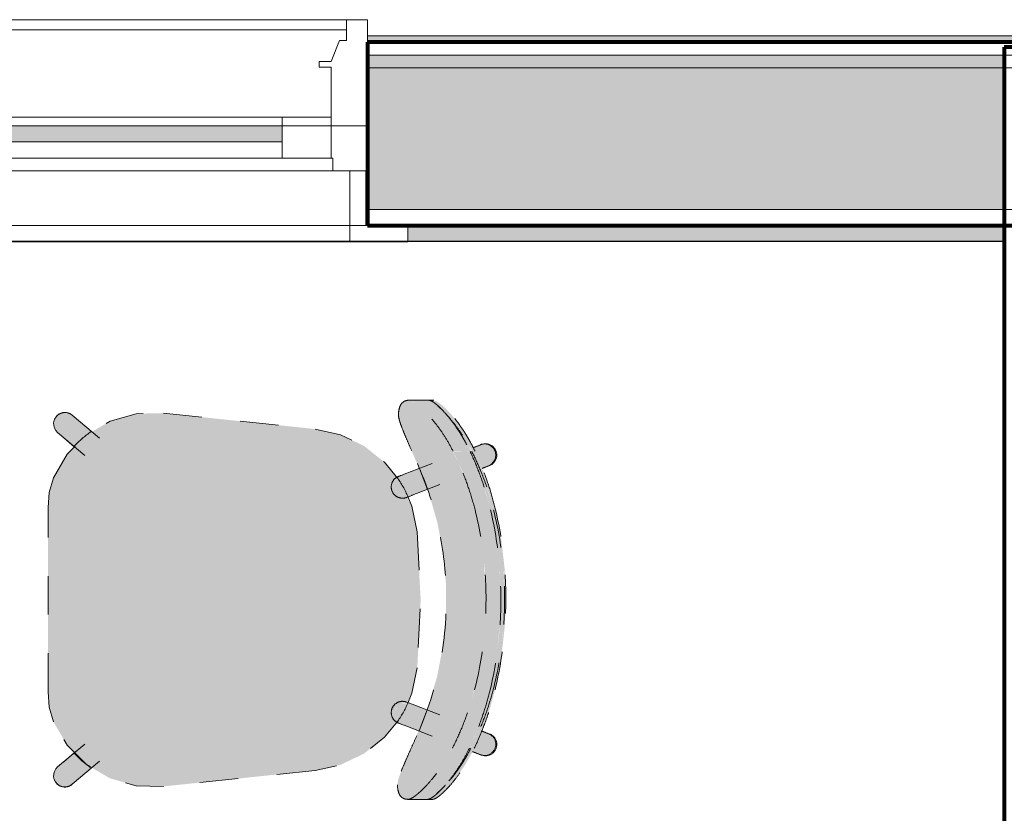
# Model space of a CAD drawing. Units: inches. Extents: x -3627 to -1472, y 10182 to 11878.
# Drawn here: x -2705 to -2666, y 11490 to 11520 of the extents above; entities that cross this region are included whole.
import ezdxf

# ---------------------------------------------------------------- set-up
doc = ezdxf.new("R2010")
doc.units = ezdxf.units.IN
doc.header["$LTSCALE"] = 24
doc.header["$MEASUREMENT"] = 0
doc.linetypes.add('Dash 1_16_', pattern=[0.125, 0.0625, -0.0625])
doc.layers.add('4', color=4, linetype='Continuous')
for name, color, linetype, lineweight in [('A-GENM', 5, 'Continuous', 9), ('A-WALL', 113, 'Continuous', 9), ('A-WALL-1', 113, 'Continuous', 80), ('A-WALL-PATT', 111, 'Continuous', 9), ('I-FURN', 30, 'Continuous', 9), ('I-FURN-1', 253, 'Continuous', 9), ('I-FURN-2', 253, 'Dash 1_16_', 9), ('I-WALL-1', 2, 'Continuous', 80), ('S-FNDN', 32, 'Continuous', 9)]:
    doc.layers.add(name, color=color, linetype=linetype, lineweight=lineweight)

# ---------------------------------------------------------------- blocks, each defined once
blk = doc.blocks.new('125819 - Dining Tables and Chairs - Chair - Deja - Type 1-V30-OPTION 1 - FLOOR PLAN - 1ST')
at = {"layer": 'I-FURN-1'}
for points in [[(-5.228, 7.756), (-5.412, 7.675), (-5.708, 7.435), (-5.945, 7.198), (-6.143, 6.977), (-6.537, 6.443), (-6.822, 5.978), (-7.058, 5.513), (-7.282, 5.032), (-7.603, 4.166), (-7.851, 3.27), (-8.079, 2.099), (-8.196, 1.181), (-8.248, 0.001), (-8.17, -1.436), (-8.059, -2.348), (-7.82, -3.497), (-7.504, -4.511), (-7.189, -5.291), (-6.854, -5.978), (-6.567, -6.45), (-6.436, -6.645), (-5.986, -7.198), (-5.743, -7.443), (-5.535, -7.617), (-5.363, -7.721), (-5.273, -7.756), (-5.06, -7.697), (-4.96, -7.617), (-4.879, -7.443), (-4.844, -7.198), (-4.881, -6.983), (-5.002, -6.634), (-5.23, -6.084), (-5.683, -5.032), (-6.023, -4.164), (-6.357, -3), (-6.581, -1.809), (-6.691, -0.603), (-6.688, 0.608), (-6.571, 1.814), (-6.342, 3.004), (-5.959, 4.273), (-5.372, 5.694), (-4.915, 6.761), (-4.83, 7.019), (-4.803, 7.198), (-4.836, 7.443), (-4.916, 7.617), (-5.046, 7.721)], [(-6.139, 7.756), (-6.174, 7.756), (-6.34, 7.685), (-6.644, 7.428), (-6.862, 7.195), (-7.203, 6.761), (-7.432, 6.418), (-7.683, 5.978), (-7.793, 5.77), (-7.659, 5.773), (-7.258, 6.443), (-7.001, 6.801), (-6.667, 7.198), (-6.419, 7.459), (-6.236, 7.617), (-6.07, 7.721), (-5.981, 7.756), (-6.131, 7.756)], [(-5.981, 7.756), (-6.139, 7.692), (-6.436, 7.443), (-6.672, 7.192), (-6.86, 6.968), (-7.224, 6.443), (-7.491, 5.978), (-7.6, 5.77), (-6.939, 5.77), (-6.537, 6.443), (-6.245, 6.845), (-5.945, 7.198), (-5.701, 7.443), (-5.491, 7.617), (-5.318, 7.721), (-5.228, 7.756), (-5.949, 7.756)], [(8.137, 7.272), (8.005, 7.253), (7.931, 7.227), (7.843, 7.169), (7.094, 6.513), (7.312, 6.372), (7.743, 5.942), (8.478, 6.576), (8.53, 6.668), (8.558, 6.77), (8.547, 6.94), (8.539, 6.979), (8.492, 7.074), (8.416, 7.161), (8.309, 7.229), (8.205, 7.262)], [(8.153, 7.277), (7.989, 7.253), (7.906, 7.217), (7.724, 7.074), (7.931, 7.227), (8.112, 7.27), (8.205, 7.262), (8.314, 7.227), (8.176, 7.272)], [(-6.672, 7.192), (-6.86, 6.983), (-7.282, 6.407), (-7.544, 5.978), (-7.78, 5.513), (-8.081, 4.831), (-8.325, 4.166), (-8.524, 3.497), (-8.785, 2.224), (-8.924, 1.049), (-8.97, 0.001), (-8.918, -1.226), (-8.78, -2.348), (-8.485, -3.689), (-8.213, -4.544), (-7.911, -5.291), (-7.575, -5.978), (-7.293, -6.444), (-7.146, -6.661), (-6.707, -7.198), (-6.945, -6.9), (-7.256, -6.444), (-7.521, -5.978), (-7.739, -5.513), (-8.03, -4.791), (-8.242, -4.164), (-8.431, -3.46), (-8.653, -2.302), (-8.785, -1.103), (-8.823, 0.058), (-8.769, 1.245), (-8.626, 2.404), (-8.395, 3.545), (-8.107, 4.511), (-7.8, 5.31), (-7.465, 6.026), (-7.224, 6.443), (-7.096, 6.644), (-6.761, 7.088)], [(4.288, 7.253), (-1.603, 6.634), (-2.593, 6.414), (-3.507, 5.977), (-4.299, 5.344), (-4.793, 4.701), (-4.733, 4.622), (-4.708, 4.479), (-4.714, 4.314), (-4.749, 4.243), (-4.903, 4.067), (-5.018, 4.016), (-5.187, 4.001), (-5.361, 3.633), (-5.576, 2.642), (-5.708, 0), (-5.56, -2.717), (-5.361, -3.633), (-5.163, -4.009), (-4.961, -4.027), (-4.833, -4.131), (-4.758, -4.214), (-4.719, -4.32), (-4.718, -4.562), (-4.768, -4.669), (-4.793, -4.72), (-4.299, -5.344), (-3.507, -5.977), (-2.593, -6.414), (-1.496, -6.645), (4.288, -7.253), (5.347, -7.229), (6.366, -6.94), (7.279, -6.404), (8.029, -5.656), (8.566, -4.743), (8.738, -4.173), (8.776, -3.579), (8.776, 3.579), (8.738, 4.173), (8.566, 4.743), (8.029, 5.656), (7.279, 6.404), (6.366, 6.94), (5.347, 7.229)], [(-8.189, 6.061), (-8.382, 6.033), (-8.474, 5.983), (-8.558, 5.908), (-8.62, 5.813), (-8.651, 5.723), (-8.664, 5.618), (-8.649, 5.508), (-8.598, 5.391), (-8.513, 5.291), (-8.442, 5.244), (-8.363, 5.206), (-8.08, 5.111), (-7.725, 5.899), (-8.173, 6.057)], [(-7.66, 5.77), (-7.793, 5.77), (-8.192, 4.812), (-8.414, 4.166), (-8.598, 3.497), (-8.524, 3.497), (-8.192, 4.537), (-7.88, 5.299), (-7.668, 5.753)], [(-7.6, 5.77), (-8.004, 4.8), (-8.222, 4.166), (-8.408, 3.497), (-7.802, 3.497), (-7.481, 4.511), (-7.162, 5.291), (-6.939, 5.77), (-7.537, 5.77)], [(-8.146, 6.052), (-8.08, 6.035), (-8.138, 6.05)], [(-5.632, 5.095), (-5.955, 4.281), (-5.268, 4.033), (-5.096, 4.056), (-5.048, 4.07), (-4.952, 4.131), (-4.874, 4.214), (-4.82, 4.314), (-4.793, 4.425), (-4.795, 4.539), (-4.846, 4.682), (-4.928, 4.788), (-4.965, 4.823), (-5.088, 4.887), (-5.619, 5.091)], [(-5.063, 4.877), (-4.921, 4.782), (-4.846, 4.682), (-4.81, 4.591), (-4.795, 4.539), (-4.795, 4.417), (-4.837, 4.283), (-4.874, 4.214), (-4.952, 4.131), (-5.096, 4.056), (-5.17, 4.037), (-5.325, 4.047), (-5.268, 4.017), (-5.191, 3.992), (-5.176, 4.012), (-4.952, 4.037), (-4.853, 4.117), (-4.714, 4.314), (-4.704, 4.431), (-4.733, 4.622), (-4.849, 4.795), (-4.992, 4.85)], [(-8.553, 3.497), (-8.6, 3.497), (-8.83, 2.348), (-8.975, 1.047), (-9.018, 0.001), (-8.97, -1.222), (-8.84, -2.348), (-8.599, -3.497), (-8.541, -3.497), (-8.785, -2.311), (-8.924, -1.177), (-8.969, 0.009), (-8.9, 1.325), (-8.715, 2.602), (-8.524, 3.497)], [(-8.078, 3.497), (-8.408, 3.497), (-8.643, 2.304), (-8.785, 0.981), (-8.823, -0.056), (-8.776, -1.236), (-8.637, -2.403), (-8.424, -3.497), (-7.82, -3.497), (-8.09, -2.096), (-8.202, -1.177), (-8.248, 0.001), (-8.192, 1.211), (-8.047, 2.349), (-7.802, 3.497), (-8.047, 3.497)], [(-8.598, -3.497), (-8.616, -3.497), (-8.314, -4.529), (-8.026, -5.291), (-7.821, -5.77), (-7.694, -5.763), (-8.105, -4.831), (-8.346, -4.164), (-8.541, -3.497)], [(-8.424, -3.497), (-8.128, -4.511), (-7.823, -5.318), (-7.628, -5.77), (-6.977, -5.753), (-7.308, -5.032), (-7.624, -4.164), (-7.82, -3.497), (-8.213, -3.497)], [(-5.268, -4.033), (-5.503, -4.108), (-5.969, -4.301), (-5.654, -5.104), (-4.965, -4.823), (-4.846, -4.682), (-4.82, -4.627), (-4.795, -4.539), (-4.793, -4.425), (-4.82, -4.314), (-4.874, -4.214), (-4.952, -4.131), (-5.096, -4.055), (-5.17, -4.037)], [(-5.193, -3.989), (-5.268, -4.033), (-5.096, -4.056), (-5.048, -4.07), (-4.907, -4.178), (-4.874, -4.214), (-4.82, -4.314), (-4.793, -4.425), (-4.801, -4.562), (-4.869, -4.721), (-4.935, -4.795), (-4.965, -4.823), (-4.923, -4.823), (-4.82, -4.767), (-4.795, -4.718), (-4.793, -4.693), (-4.733, -4.612), (-4.713, -4.483), (-4.735, -4.256), (-4.82, -4.143), (-4.977, -4.023), (-5.096, -4.008), (-5.191, -3.992)], [(-8.106, -5.107), (-8.492, -5.271), (-8.616, -5.42), (-8.652, -5.519), (-8.664, -5.623), (-8.649, -5.733), (-8.598, -5.853), (-8.538, -5.929), (-8.439, -6.005), (-8.341, -6.045), (-8.218, -6.06), (-8.135, -6.048), (-7.965, -5.991), (-7.755, -5.896), (-7.931, -5.513), (-8.102, -5.117)], [(-7.821, -5.77), (-7.446, -6.448), (-7.177, -6.845), (-6.897, -7.198), (-6.668, -7.443), (-6.456, -7.628), (-6.304, -7.721), (-6.173, -7.756), (-6.023, -7.756), (-6.198, -7.678), (-6.475, -7.443), (-6.815, -7.078), (-7.068, -6.762), (-7.338, -6.375), (-7.575, -5.978), (-7.711, -5.77)], [(-7.495, -5.77), (-7.622, -5.782), (-7.256, -6.444), (-7.128, -6.647), (-6.704, -7.198), (-6.456, -7.462), (-6.277, -7.617), (-6.112, -7.721), (-5.995, -7.756), (-5.273, -7.756), (-5.428, -7.697), (-5.743, -7.443), (-5.986, -7.198), (-6.347, -6.762), (-6.571, -6.444), (-6.854, -5.978), (-6.969, -5.77), (-7.426, -5.77)], [(7.743, -5.942), (7.21, -6.445), (7.074, -6.525), (7.938, -7.229), (8.031, -7.262), (8.205, -7.262), (8.314, -7.227), (8.339, -7.217), (8.424, -7.155), (8.492, -7.074), (8.558, -6.89), (8.561, -6.876), (8.558, -6.77), (8.517, -6.645), (8.478, -6.576), (8.294, -6.404), (7.822, -6.008)]]:
    blk.add_hatch(color=256, dxfattribs=at).paths.add_polyline_path(points)
h = blk.add_hatch(color=256, dxfattribs=at)
h.paths.add_polyline_path([(7.749, -5.935), (7.743, -5.942), (7.826, -6.001)])
h.paths.add_polyline_path([(7.597, -6.964), (7.931, -7.234), (8.078, -7.272), (8.226, -7.262), (8.34, -7.217), (8.205, -7.262), (8.063, -7.265), (7.95, -7.234), (7.916, -7.217), (7.729, -7.074), (7.616, -6.979)])
at = {"layer": 'I-FURN-2'}
for p, q in [((-5.949, 7.756), (-6.174, 7.756)), ((-5.228, 7.756), (-5.981, 7.756)), ((-1.603, 6.634), (4.288, 7.253)), ((7.843, 7.169), (6.78, 6.278)), ((7.835, 7.171), (7.597, 6.964)), ((7.343, 5.607), (8.406, 6.498)), ((7.749, 5.935), (8.166, 6.298)), ((-8.08, 6.035), (-7.725, 5.899)), ((-8.034, 6.026), (-7.748, 5.915)), ((-7.72, 5.909), (-8.034, 6.026)), ((-8.085, 5.099), (-8.394, 5.217)), ((-8.341, 5.206), (-8.077, 5.101)), ((-5.063, 4.877), (-6.154, 5.296)), ((-5.96, 4.281), (-5.643, 5.096)), ((-6.455, 4.473), (-5.377, 4.059)), ((8.776, 3.579), (8.776, -3.579)), ((-5.377, -4.059), (-6.455, -4.473)), ((-5.664, -5.1), (-5.979, -4.289)), ((-6.154, -5.296), (-5.063, -4.877)), ((-8.394, -5.217), (-8.106, -5.107)), ((-8.341, -5.206), (-8.093, -5.11)), ((8.406, -6.498), (7.343, -5.607)), ((-7.749, -5.908), (-8.08, -6.035)), ((-8.034, -6.026), (-7.751, -5.909)), ((-8.034, -6.026), (-7.744, -5.918)), ((8.166, -6.298), (7.749, -5.935)), ((6.78, -6.278), (7.843, -7.169)), ((4.288, -7.253), (-1.603, -6.634)), ((7.597, -6.964), (7.835, -7.171)), ((-6.215, -7.756), (-5.995, -7.756)), ((-6.023, -7.756), (-5.273, -7.756))]:
    blk.add_line(p, q, dxfattribs=at)
at = {"layer": 'I-FURN-2', "flags": 128}
for points in [[(8.406, 6.498), (8.478, 6.576), (8.53, 6.668), (8.558, 6.77), (8.561, 6.876), (8.539, 6.979), (8.492, 7.074), (8.424, 7.155), (8.339, 7.217), (8.241, 7.257), (8.137, 7.272), (8.031, 7.262), (7.931, 7.227), (7.843, 7.169)], [(4.288, 7.253), (5.347, 7.229), (6.366, 6.94), (7.279, 6.404), (8.029, 5.656), (8.566, 4.743)], [(-4.816, 4.721), (-4.299, 5.344), (-3.507, 5.977), (-2.593, 6.414), (-1.603, 6.634)], [(-4.846, 4.794), (-4.829, 4.787), (-4.813, 4.78), (-4.798, 4.772), (-4.783, 4.763), (-4.768, 4.754), (-4.753, 4.745), (-4.739, 4.734), (-4.725, 4.723), (-4.712, 4.712), (-4.699, 4.7), (-4.686, 4.688), (-4.675, 4.675), (-4.663, 4.662), (-4.652, 4.648), (-4.642, 4.634), (-4.633, 4.619), (-4.623, 4.604), (-4.615, 4.589), (-4.607, 4.573), (-4.6, 4.557), (-4.593, 4.541), (-4.587, 4.524), (-4.582, 4.508), (-4.578, 4.491), (-4.574, 4.474), (-4.571, 4.456), (-4.568, 4.439), (-4.566, 4.422), (-4.565, 4.404), (-4.565, 4.387), (-4.565, 4.369), (-4.566, 4.352), (-4.568, 4.334), (-4.57, 4.317), (-4.573, 4.3), (-4.577, 4.282), (-4.581, 4.265), (-4.586, 4.249), (-4.592, 4.232), (-4.598, 4.216), (-4.606, 4.2), (-4.613, 4.184), (-4.622, 4.169), (-4.631, 4.154), (-4.64, 4.139), (-4.65, 4.125), (-4.661, 4.111), (-4.672, 4.097), (-4.684, 4.084), (-4.696, 4.072), (-4.709, 4.06), (-4.722, 4.048), (-4.736, 4.037), (-4.75, 4.027), (-4.764, 4.017), (-4.779, 4.008), (-4.795, 3.999), (-4.81, 3.991), (-4.826, 3.984), (-4.842, 3.977), (-4.859, 3.971), (-4.875, 3.966), (-4.892, 3.961), (-4.909, 3.957), (-4.926, 3.953), (-4.944, 3.951), (-4.961, 3.949), (-4.979, 3.947), (-4.996, 3.947), (-5.014, 3.947), (-5.031, 3.948), (-5.049, 3.949), (-5.066, 3.951), (-5.083, 3.954), (-5.1, 3.958), (-5.117, 3.962), (-5.134, 3.967), (-5.151, 3.973), (-5.16, 3.976)], [(-4.846, 4.794), (-4.854, 4.797), (-4.879, 4.806), (-4.921, 4.822), (-4.979, 4.845), (-5.053, 4.873), (-5.063, 4.877)], [(-4.972, 4.842), (-4.915, 4.82), (-4.875, 4.805), (-4.852, 4.796), (-4.846, 4.794)], [(8.566, 4.743), (8.738, 4.173), (8.776, 3.579)], [(-5.576, 2.642), (-5.361, 3.633), (-5.208, 4.023)], [(-5.377, 4.059), (-5.3, 4.03), (-5.24, 4.007), (-5.197, 3.99), (-5.17, 3.98), (-5.16, 3.976), (-5.16, 3.976)], [(-5.16, 3.976), (-5.168, 3.979), (-5.193, 3.989), (-5.235, 4.005), (-5.286, 4.024)], [(-5.576, -2.642), (-5.708, 0), (-5.576, 2.642)], [(-5.21, -4.017), (-5.361, -3.633), (-5.576, -2.642)], [(8.776, -3.579), (8.738, -4.173), (8.566, -4.743)], [(-5.16, -3.976), (-5.168, -3.979), (-5.193, -3.989), (-5.235, -4.005), (-5.293, -4.027), (-5.367, -4.056), (-5.377, -4.059)], [(-5.286, -4.024), (-5.229, -4.003), (-5.189, -3.987), (-5.166, -3.978), (-5.16, -3.976)], [(-5.16, -3.976), (-5.143, -3.97), (-5.126, -3.965), (-5.11, -3.96), (-5.092, -3.956), (-5.075, -3.953), (-5.058, -3.95), (-5.04, -3.948), (-5.023, -3.947), (-5.005, -3.947), (-4.988, -3.947), (-4.97, -3.948), (-4.953, -3.95), (-4.936, -3.952), (-4.918, -3.955), (-4.901, -3.959), (-4.884, -3.963), (-4.868, -3.968), (-4.851, -3.974), (-4.835, -3.98), (-4.819, -3.987), (-4.803, -3.995), (-4.787, -4.003), (-4.772, -4.012), (-4.758, -4.022), (-4.743, -4.032), (-4.729, -4.042), (-4.716, -4.054), (-4.703, -4.065), (-4.69, -4.078), (-4.678, -4.09), (-4.667, -4.103), (-4.656, -4.117), (-4.645, -4.131), (-4.636, -4.146), (-4.626, -4.161), (-4.618, -4.176), (-4.61, -4.191), (-4.602, -4.207), (-4.595, -4.223), (-4.589, -4.24), (-4.584, -4.256), (-4.579, -4.273), (-4.575, -4.29), (-4.571, -4.307), (-4.569, -4.325), (-4.567, -4.342), (-4.565, -4.36), (-4.565, -4.377), (-4.565, -4.395), (-4.565, -4.412), (-4.567, -4.43), (-4.569, -4.447), (-4.572, -4.464), (-4.575, -4.481), (-4.58, -4.498), (-4.585, -4.515), (-4.59, -4.532), (-4.596, -4.548), (-4.603, -4.564), (-4.611, -4.58), (-4.619, -4.596), (-4.628, -4.611), (-4.637, -4.626), (-4.647, -4.64), (-4.657, -4.654), (-4.668, -4.668), (-4.68, -4.681), (-4.692, -4.694), (-4.705, -4.706), (-4.718, -4.717), (-4.731, -4.729), (-4.745, -4.739), (-4.76, -4.749), (-4.774, -4.759), (-4.79, -4.767), (-4.805, -4.776), (-4.821, -4.783), (-4.837, -4.79), (-4.846, -4.794)], [(-5.063, -4.877), (-4.986, -4.848), (-4.926, -4.825), (-4.883, -4.808), (-4.856, -4.798), (-4.846, -4.794), (-4.846, -4.794)], [(-4.846, -4.794), (-4.854, -4.797), (-4.879, -4.806), (-4.921, -4.822), (-4.972, -4.842)], [(-1.603, -6.634), (-2.593, -6.414), (-3.507, -5.977), (-4.299, -5.344), (-4.82, -4.715)], [(8.566, -4.743), (8.029, -5.656), (7.279, -6.404), (6.366, -6.94), (5.347, -7.229), (4.288, -7.253)], [(7.843, -7.169), (7.931, -7.227), (8.031, -7.262), (8.137, -7.272), (8.241, -7.257), (8.339, -7.217), (8.424, -7.155), (8.492, -7.074), (8.539, -6.979), (8.561, -6.876), (8.558, -6.77), (8.53, -6.668), (8.478, -6.576), (8.406, -6.498)]]:
    blk.add_lwpolyline(points, dxfattribs=at)
at = {"layer": 'I-FURN-2'}
for centre, radius, start, end in [((8.123, 6.84), 0.438, 35.7399, 131), ((8.123, 6.84), 0.438, 22.7599, 26), ((4.725, 3.096), 4.18, 43.3704, 55.3111), ((-8.188, 5.616), 0.438, 69.4759, 249.4759), ((-8.188, 5.616), 0.438, 69.4759, 75.654), ((-1.137, 2.197), 4.462, 144.8367, 156.1995), ((-1.137, -2.197), 4.462, 203.8005, 215.1633), ((-8.188, -5.616), 0.438, 110.5241, 290.5241), ((-8.188, -5.616), 0.438, 284.346, 290.5241), ((4.725, -3.096), 4.18, 304.6889, 316.6296), ((8.123, -6.84), 0.438, 229, 324.2601), ((8.123, -6.84), 0.438, 334, 337.2401)]:
    blk.add_arc(centre, radius, start, end, dxfattribs=at)
for centre, major_axis in [((-8.237, 5.626), (0.157, 0.409)), ((-8.237, -5.626), (-0.157, 0.409))]:
    blk.add_ellipse(centre, major_axis=major_axis, ratio=0.979147, start_param=0, end_param=3.141593, dxfattribs=at)
for points, knots in [([(-6.174, 7.756), (-6.204, 7.754), (-6.257, 7.737), (-6.345, 7.686), (-6.421, 7.631), (-6.49, 7.575), (-6.547, 7.525), (-6.605, 7.471), (-6.682, 7.396), (-6.829, 7.242), (-7.039, 6.995), (-7.306, 6.63), (-7.564, 6.218), (-7.719, 5.923), (-7.793, 5.77)], [-1, -1, -1, -1, -0.892857, -0.839286, -0.785714, -0.732143, -0.705357, -0.678571, -0.625, -0.571429, -0.428571, -0.285714, -0.142857, 0, 0, 0, 0]), ([(-5.228, 7.756), (-5.248, 7.754), (-5.295, 7.743), (-5.38, 7.701), (-5.467, 7.643), (-5.544, 7.584), (-5.623, 7.519), (-5.728, 7.425), (-5.905, 7.25), (-6.185, 6.94), (-6.456, 6.578), (-6.658, 6.266), (-6.788, 6.052), (-6.88, 5.885), (-6.939, 5.77)], [0, 0, 0, 0, 0.071429, 0.142857, 0.214286, 0.25, 0.285714, 0.357143, 0.428571, 0.571429, 0.785714, 0.839286, 0.892857, 1, 1, 1, 1]), ([(-6.34, 7.538), (-6.331, 7.546), (-6.293, 7.579), (-6.229, 7.631), (-6.17, 7.673), (-6.14, 7.693), (-6.133, 7.697)], [0.7142857, 0.7142857, 0.7142857, 0.7142857, 0.7321429, 0.7857143, 0.8392857, 0.8562012, 0.8562012, 0.8562012, 0.8562012]), ([(-6.131, 7.698), (-6.116, 7.707), (-6.059, 7.739), (-6.011, 7.754), (-5.981, 7.756)], [0.8571429, 0.8571429, 0.8571429, 0.8571429, 0.8928571, 1, 1, 1, 1]), ([(-7.66, 5.77), (-7.601, 5.885), (-7.509, 6.052), (-7.38, 6.266), (-7.178, 6.578), (-6.906, 6.94), (-6.674, 7.198), (-6.583, 7.291)], [-1, -1, -1, -1, -0.8928571, -0.8392857, -0.7857143, -0.5714286, -0.4285714, -0.4285714, -0.4285714, -0.4285714]), ([(-6.585, 7.295), (-6.553, 7.33), (-6.49, 7.396), (-6.413, 7.471), (-6.365, 7.516), (-6.347, 7.532), (-6.343, 7.535)], [0.5714286, 0.5714286, 0.5714286, 0.5714286, 0.625, 0.6785714, 0.7053571, 0.7125679, 0.7125679, 0.7125679, 0.7125679]), ([(-7.6, 5.77), (-7.527, 5.923), (-7.372, 6.218), (-7.113, 6.63), (-6.877, 6.954), (-6.73, 7.131), (-6.673, 7.197)], [0, 0, 0, 0, 0.1428571, 0.2857143, 0.4285714, 0.5227783, 0.5227783, 0.5227783, 0.5227783]), ([(-5.553, 5.291), (-5.492, 5.428), (-5.371, 5.696), (-5.195, 6.087), (-5.037, 6.45), (-4.929, 6.718), (-4.864, 6.901), (-4.815, 7.063), (-4.802, 7.151), (-4.803, 7.198)], [0, 0, 0, 0, 0.166667, 0.333333, 0.5, 0.666667, 0.75, 0.833333, 1, 1, 1, 1]), ([(-5.581, -5.291), (-5.91, -4.554), (-6.431, -3.018), (-6.796, -0.405), (-6.588, 2.434), (-5.97, 4.372), (-5.553, 5.291)], [0, 0, 0, 0, 0.222222, 0.444444, 0.722222, 1, 1, 1, 1]), ([(-4.844, -7.198), (-4.843, -7.151), (-4.855, -7.063), (-4.902, -6.902), (-4.966, -6.719), (-5.072, -6.451), (-5.227, -6.089), (-5.4, -5.697), (-5.52, -5.428), (-5.581, -5.291)], [0, 0, 0, 0, 0.166667, 0.25, 0.333333, 0.5, 0.666667, 0.833333, 1, 1, 1, 1]), ([(-7.821, -5.77), (-7.767, -5.885), (-7.681, -6.052), (-7.561, -6.266), (-7.436, -6.476), (-7.274, -6.722), (-7.053, -7.022), (-6.856, -7.255), (-6.689, -7.429), (-6.571, -7.541), (-6.461, -7.633), (-6.329, -7.726), (-6.256, -7.753), (-6.215, -7.756)], [-1, -1, -1, -1, -0.892857, -0.839286, -0.785714, -0.678571, -0.571429, -0.428571, -0.357143, -0.285714, -0.214286, -0.142857, 0, 0, 0, 0]), ([(-6.368, -7.535), (-6.373, -7.531), (-6.393, -7.514), (-6.444, -7.468), (-6.525, -7.393), (-6.679, -7.238), (-6.898, -6.992), (-7.179, -6.628), (-7.45, -6.217), (-7.613, -5.923), (-7.691, -5.77)], [-0.7142857, -0.7142857, -0.7142857, -0.7142857, -0.7053571, -0.6785714, -0.625, -0.5714286, -0.4285714, -0.2857143, -0.1428571, 0, 0, 0, 0]), ([(-6.659, -7.256), (-6.732, -7.174), (-6.873, -7.005), (-7.081, -6.722), (-7.243, -6.476), (-7.369, -6.266), (-7.489, -6.052), (-7.574, -5.885), (-7.628, -5.77)], [0.4488322, 0.4488322, 0.4488322, 0.4488322, 0.5714286, 0.6785714, 0.7857143, 0.8392857, 0.8928571, 1, 1, 1, 1]), ([(-6.969, -5.77), (-6.892, -5.923), (-6.728, -6.217), (-6.457, -6.628), (-6.177, -6.992), (-5.957, -7.238), (-5.803, -7.393), (-5.722, -7.468), (-5.661, -7.523), (-5.602, -7.573), (-5.53, -7.63), (-5.45, -7.685), (-5.359, -7.736), (-5.304, -7.754), (-5.273, -7.756)], [0, 0, 0, 0, 0.142857, 0.285714, 0.428571, 0.571429, 0.625, 0.678571, 0.705357, 0.732143, 0.785714, 0.839286, 0.892857, 1, 1, 1, 1])]:
    blk.add_open_spline(points, degree=3, knots=knots, dxfattribs=at)
for points in [[(-4.803, 7.198), (-4.807, 7.292), (-4.828, 7.454), (-4.907, 7.629), (-5.038, 7.733), (-5.158, 7.756), (-5.228, 7.756)], [(-6.671, 7.199), (-6.643, 7.231), (-6.615, 7.262), (-6.588, 7.292)], [(-6.583, 7.291), (-6.538, 7.337), (-6.449, 7.425), (-6.365, 7.5), (-6.325, 7.534)], [(-7.793, 5.77), (-7.909, 5.527), (-8.123, 5.033), (-8.394, 4.273), (-8.538, 3.757), (-8.6, 3.497)], [(-8.524, 3.497), (-8.457, 3.758), (-8.303, 4.276), (-8.013, 5.036), (-7.784, 5.528), (-7.66, 5.77)], [(-8.408, 3.497), (-8.345, 3.757), (-8.202, 4.273), (-7.931, 5.033), (-7.716, 5.527), (-7.6, 5.77)], [(-6.939, 5.77), (-7.062, 5.528), (-7.291, 5.036), (-7.581, 4.276), (-7.735, 3.758), (-7.802, 3.497)], [(-8.6, 3.497), (-8.783, 2.739), (-9.03, 1.186), (-9.036, -1.183), (-8.796, -2.738), (-8.616, -3.497)], [(-8.541, -3.497), (-8.732, -2.74), (-8.989, -1.185), (-8.983, 1.188), (-8.719, 2.741), (-8.524, 3.497)], [(-8.424, -3.497), (-8.603, -2.738), (-8.843, -1.183), (-8.838, 1.186), (-8.59, 2.739), (-8.408, 3.497)], [(-7.802, 3.497), (-7.997, 2.741), (-8.261, 1.188), (-8.267, -1.185), (-8.011, -2.74), (-7.82, -3.497)], [(-8.616, -3.497), (-8.555, -3.757), (-8.414, -4.272), (-8.148, -5.032), (-7.936, -5.526), (-7.821, -5.77)], [(-7.691, -5.77), (-7.813, -5.528), (-8.039, -5.035), (-8.324, -4.275), (-8.475, -3.758), (-8.541, -3.497)], [(-7.628, -5.77), (-7.743, -5.526), (-7.955, -5.032), (-8.222, -4.272), (-8.363, -3.757), (-8.424, -3.497)], [(-7.82, -3.497), (-7.754, -3.758), (-7.602, -4.275), (-7.317, -5.035), (-7.091, -5.528), (-6.969, -5.77)], [(-5.273, -7.756), (-5.204, -7.756), (-5.083, -7.733), (-4.952, -7.629), (-4.871, -7.454), (-4.848, -7.292), (-4.844, -7.198)], [(-6.38, -7.538), (-6.418, -7.504), (-6.497, -7.429), (-6.58, -7.342), (-6.622, -7.296)], [(-6.173, -7.698), (-6.203, -7.679), (-6.268, -7.633), (-6.342, -7.572), (-6.38, -7.538)], [(-6.023, -7.756), (-6.063, -7.753), (-6.112, -7.735), (-6.173, -7.698)]]:
    blk.add_open_spline(points, degree=3, dxfattribs=at)
blk = doc.blocks.new('085000 - Windows - Double Hung - 3-V168-OPTION 1 - FLOOR PLAN - 1ST')
at = {"layer": 'A-GENM'}
blk.add_hatch(color=256, dxfattribs=at).paths.add_polyline_path([(11.5, -0.312), (11.5, 0.312), (-11.5, 0.312), (-11.5, -0.312), (1.829, -0.312)])
for p, q in [((-14.812, 4.437), (-14.812, 0.312)), ((-14, 4.437), (-14.812, 4.437)), ((-14, 3.625), (-14, 4.437)), ((-14, 4.437), (14, 4.437)), ((14.812, 4.437), (14, 4.437)), ((14, 4.437), (14, 3.625)), ((14.812, 0.312), (14.812, 4.437)), ((-14, 4.046), (14, 4.046)), ((-13.725, 3.625), (-14, 3.625)), ((-13.406, 2.812), (-13.725, 3.625)), ((13.725, 3.625), (13.406, 2.812)), ((14, 3.625), (13.725, 3.625)), ((-12.938, 2.812), (-13.406, 2.812)), ((-12.938, 2.594), (-12.938, 2.812)), ((13.406, 2.812), (12.938, 2.812)), ((12.938, 2.812), (12.938, 2.594)), ((-13.406, 0.312), (-13.406, 2.594)), ((-13.406, 2.594), (-12.938, 2.594)), ((12.938, 2.594), (13.406, 2.594)), ((13.406, 2.594), (13.406, 0.312)), ((-11.5, 0.656), (-13.406, 0.656)), ((-13.406, 0.656), (-13.406, 0.312)), ((-11.5, 0.312), (-11.5, 0.656)), ((-11.5, 0.656), (11.5, 0.656)), ((13.406, 0.656), (11.5, 0.656)), ((11.5, 0.656), (11.5, 0.312)), ((13.406, 0.312), (13.406, 0.656)), ((-14.812, 0.312), (-13.406, 0.312)), ((-14.812, 0.312), (-14.812, -1.437)), ((-13.406, 0.312), (-14.812, 0.312)), ((-13.406, -0.938), (-13.406, 0.312)), ((-11.5, 0.312), (-13.406, 0.312)), ((-13.406, 0.312), (-13.406, -0.938)), ((-13.406, 0.312), (-11.5, 0.312)), ((-11.5, -0.938), (-11.5, 0.312)), ((11.5, 0.312), (-11.5, 0.312)), ((-11.5, 0.312), (-11.5, -0.312)), ((13.406, 0.312), (11.5, 0.312)), ((11.5, 0.312), (11.5, -0.938)), ((11.5, -0.312), (11.5, 0.312)), ((11.5, 0.312), (13.406, 0.312)), ((13.406, 0.312), (14.812, 0.312)), ((14.812, 0.312), (13.406, 0.312)), ((13.406, 0.312), (13.406, -0.938)), ((13.406, -0.938), (13.406, 0.312)), ((14.812, -1.437), (14.812, 0.312)), ((-11.5, -0.312), (11.5, -0.312)), ((-13.469, -1.437), (-13.469, -0.938)), ((-13.469, -0.938), (-13.406, -0.938)), ((-13.406, -0.938), (-11.5, -0.938)), ((11.5, -0.938), (-11.5, -0.938)), ((11.5, -0.938), (13.406, -0.938)), ((13.406, -0.938), (13.469, -0.938)), ((13.469, -0.938), (13.469, -1.437)), ((-14.812, -1.437), (-13.469, -1.437)), ((-14.125, -1.437), (-14.75, -1.437)), ((-14.75, -1.437), (-14.75, -3.563)), ((-14.125, -3.563), (-14.125, -1.437)), ((-13.469, -1.437), (13.469, -1.437)), ((13.469, -1.437), (14.812, -1.437)), ((14.75, -1.437), (14.125, -1.437)), ((14.125, -1.437), (14.125, -3.563)), ((14.75, -3.563), (14.75, -1.437)), ((-14.125, -3.563), (-16.375, -3.563)), ((-16.375, -3.563), (-16.375, -4.188)), ((-14.75, -3.563), (-14.125, -3.563)), ((-14.125, -4.188), (-14.125, -3.563)), ((14.125, -3.563), (-14, -3.563)), ((-14, -3.563), (14.125, -3.563)), ((16.375, -3.563), (14.125, -3.563)), ((14.125, -3.563), (14.125, -4.188)), ((14.125, -3.563), (14.75, -3.563)), ((16.375, -4.188), (16.375, -3.563)), ((-16.375, -4.188), (-14.125, -4.188)), ((14.125, -4.188), (-14, -4.188)), ((14.125, -4.188), (16.375, -4.188))]:
    blk.add_line(p, q, dxfattribs=at)

msp = doc.modelspace()

# ---------------------------------------------------------------- hatches: boundary and pattern name
at = {"layer": 'A-WALL'}
h = msp.add_hatch(color=256, dxfattribs=at)
h.paths.add_polyline_path([(-2691.271, 11512.406), (-2691.208, 11512.406), (-2691.208, 11514.531), (-2691.271, 11514.531), (-2691.271, 11513.031)])
h.paths.add_polyline_path([(-2720.771, 11512.406), (-2720.771, 11514.531), (-2720.833, 11514.531), (-2720.833, 11512.406)])
at = {"layer": 'A-WALL-PATT'}
h = msp.add_hatch(dxfattribs=at)
h.set_pattern_fill('FP_3', color=256, style=0, pattern_type=2)
h.set_pattern_definition([(0, (0, 0), (0, 2.399), []), (315, (0, 0), (2.3985062, 0), [3.393, -3.393]), (45, (0, 0), (2.3985062, 0), [3.393, -3.393])])
h.paths.add_polyline_path([(-2790.542, 11518.531), (-2773.333, 11518.531), (-2773.333, 11519.031), (-2796.042, 11519.031), (-2796.042, 11518.531), (-2795.542, 11518.531)])
h.paths.add_polyline_path([(-2603.327, 11518.531), (-2603.327, 11519.031), (-2604.077, 11519.031), (-2604.077, 11518.531)])
h.paths.add_polyline_path([(-2528.367, 11518.531), (-2528.367, 11519.031), (-2551.577, 11519.031), (-2551.577, 11518.531), (-2528.867, 11518.531)])
h.paths.add_polyline_path([(-2721.583, 11518.531), (-2720.833, 11518.531), (-2720.833, 11519.031), (-2721.583, 11519.031), (-2721.583, 11518.562)])
h.paths.add_polyline_path([(-2751.708, 11518.531), (-2751.208, 11518.531), (-2751.208, 11519.031), (-2751.708, 11519.031), (-2751.708, 11518.562)])
h.paths.add_polyline_path([(-2691.208, 11518.531), (-2666.456, 11518.531), (-2666.456, 11519.031), (-2691.208, 11519.031)])
h.paths.add_polyline_path([(-2573.202, 11518.531), (-2573.202, 11519.031), (-2573.702, 11519.031), (-2573.702, 11518.531)])
h.paths.add_polyline_path([(-2658.454, 11518.531), (-2633.702, 11518.531), (-2633.702, 11519.031), (-2658.454, 11519.031), (-2658.454, 11518.816)])
h = msp.add_hatch(dxfattribs=at)
h.set_pattern_fill('FP_2', color=256, style=0, pattern_type=2)
h.set_pattern_definition([(161.57, (0.24, 0.24), (-1.920514472, -3.939e-05), [0, -13.661, 1.517, 0]), (18.43, (-0.24, 0.24), (-1.920514472, 3.939e-05), [0, -13.661, 1.517, 0]), (108.43, (0.24, 0.24), (0.959779332, -4.80079988), [4.553, -10.625]), (71.57, (-0.24, 0.24), (0.959779332, 4.80079988), [4.553, -10.625])])
h.paths.add_polyline_path([(-2682.522, 11513.031), (-2666.456, 11513.031), (-2666.456, 11518.531), (-2691.208, 11518.531), (-2691.208, 11513.031), (-2686.064, 11513.031)])
h.paths.add_polyline_path([(-2789.917, 11513.031), (-2773.333, 11513.031), (-2773.333, 11518.531), (-2790.542, 11518.531), (-2790.542, 11513.031)])
h.paths.add_polyline_path([(-2535.617, 11513.031), (-2528.867, 11513.031), (-2528.867, 11518.531), (-2551.577, 11518.531), (-2551.577, 11513.031), (-2538.506, 11513.031)])
h.paths.add_polyline_path([(-2720.833, 11513.031), (-2720.833, 11518.531), (-2721.583, 11518.531), (-2721.583, 11513.031)])
h.paths.add_polyline_path([(-2604.077, 11513.031), (-2603.327, 11513.031), (-2603.327, 11518.531), (-2604.077, 11518.531), (-2604.077, 11513.223)])
h.paths.add_polyline_path([(-2658.454, 11513.031), (-2633.702, 11513.031), (-2633.702, 11518.531), (-2658.454, 11518.531), (-2658.454, 11516.163)])
h.paths.add_polyline_path([(-2573.702, 11513.031), (-2573.202, 11513.031), (-2573.202, 11518.531), (-2573.702, 11518.531), (-2573.702, 11515.47)])
h.paths.add_polyline_path([(-2751.708, 11513.031), (-2751.208, 11513.031), (-2751.208, 11518.531), (-2751.708, 11518.531), (-2751.708, 11514.242)])
h = msp.add_hatch(dxfattribs=at)
h.set_pattern_fill('FP_1', color=256, style=0, pattern_type=2)
h.set_pattern_definition([(0, (0, 0), (15.36, 3.84), [0.6336, -10.886, 0.6336, -10.886, -61.44]), (0, (0, 0), (15.36, 3.84), [-23.04, 0.6336, -22.406, 0.6336, -10.886, -26.88]), (0, (0, 0), (15.36, 3.84), [-57.6, 0.6336, -7.046, 0.6336, -18.566]), (120, (5.76, 1.92), (-11.0055376, 11.3821502), [0.6336, -10.886, 0.6336, -10.886, -61.44]), (120, (5.76, 1.92), (-11.0055376, 11.3821502), [-23.04, 0.6336, -22.406, 0.6336, -10.886, -26.88]), (120, (5.76, 1.92), (-11.0055376, 11.3821502), [-57.6, 0.6336, -7.046, 0.6336, -18.566]), (240, (7.68, 9.6), (-4.3544624, -15.2221502), [0.6336, -10.886, 0.6336, -10.886, -61.44]), (240, (7.68, 9.6), (-4.3544624, -15.2221502), [-23.04, 0.6336, -22.406, 0.6336, -10.886, -26.88]), (240, (7.68, 9.6), (-4.3544624, -15.2221502), [-57.6, 0.6336, -7.046, 0.6336, -18.566])])
h.paths.add_polyline_path([(-2720.833, 11512.406), (-2720.833, 11513.031), (-2721.583, 11513.031), (-2721.583, 11512.406)])
h.paths.add_polyline_path([(-2573.702, 11512.406), (-2573.202, 11512.406), (-2573.202, 11513.031), (-2573.702, 11513.031)])
h.paths.add_polyline_path([(-2751.208, 11512.406), (-2751.208, 11513.031), (-2751.708, 11513.031), (-2751.708, 11512.406)])
h.paths.add_polyline_path([(-2534.367, 11512.406), (-2534.367, 11513.031), (-2551.577, 11513.031), (-2551.577, 11512.406), (-2534.992, 11512.406)])
h.paths.add_polyline_path([(-2658.454, 11512.406), (-2633.702, 11512.406), (-2633.702, 11513.031), (-2658.454, 11513.031), (-2658.454, 11512.762)])
h.paths.add_polyline_path([(-2682.712, 11512.406), (-2666.456, 11512.406), (-2666.456, 11513.031), (-2691.208, 11513.031), (-2691.208, 11512.406), (-2686.064, 11512.406)])
h.paths.add_polyline_path([(-2604.077, 11512.406), (-2603.327, 11512.406), (-2603.327, 11513.031), (-2604.077, 11513.031)])
h.paths.add_polyline_path([(-2774.598, 11512.406), (-2773.333, 11512.406), (-2773.333, 11513.031), (-2789.917, 11513.031), (-2789.917, 11512.406), (-2789.292, 11512.406)])
at = {"layer": 'S-FNDN'}
h = msp.add_hatch(color=256, dxfattribs=at)
h.paths.add_polyline_path([(-2635.264, 11511.781), (-2635.264, 11512.406), (-2658.454, 11512.406), (-2658.454, 11511.781), (-2641.797, 11511.781)])
h.paths.add_polyline_path([(-2789.292, 11511.781), (-2774.896, 11511.781), (-2774.896, 11512.406), (-2789.292, 11512.406)])
h.paths.add_polyline_path([(-2535.617, 11511.781), (-2535.617, 11512.406), (-2550.014, 11512.406), (-2550.014, 11511.781), (-2538.506, 11511.781)])
h.paths.add_polyline_path([(-2682.901, 11511.781), (-2666.456, 11511.781), (-2666.456, 11512.406), (-2689.646, 11512.406), (-2689.646, 11511.781), (-2686.064, 11511.781)])
h.paths.add_polyline_path([(-2538.506, 11519.531), (-2535.617, 11519.531), (-2535.617, 11519.781), (-2551.577, 11519.781), (-2551.577, 11519.531), (-2544.211, 11519.531)])
h.paths.add_polyline_path([(-2720.833, 11519.531), (-2720.833, 11519.781), (-2721.583, 11519.781), (-2721.583, 11519.531)])
h.paths.add_polyline_path([(-2751.708, 11519.531), (-2751.208, 11519.531), (-2751.208, 11519.781), (-2751.708, 11519.781), (-2751.708, 11519.593)])
h.paths.add_polyline_path([(-2604.077, 11519.531), (-2603.327, 11519.531), (-2603.327, 11519.781), (-2604.077, 11519.781), (-2604.077, 11519.593)])
h.paths.add_polyline_path([(-2773.333, 11519.531), (-2773.333, 11519.781), (-2789.292, 11519.781), (-2789.292, 11519.531), (-2774.598, 11519.531)])
h.paths.add_polyline_path([(-2658.456, 11519.531), (-2633.702, 11519.531), (-2633.702, 11519.781), (-2691.208, 11519.781), (-2691.208, 11519.531), (-2663.742, 11519.531)])
h.paths.add_polyline_path([(-2573.702, 11519.531), (-2573.202, 11519.531), (-2573.202, 11519.781), (-2573.702, 11519.781), (-2573.702, 11519.593)])

# ---------------------------------------------------------------- linework, layer by layer
at = {"layer": '4'}
msp.add_lwpolyline([(-2666.456, 11511.781), (-2789.292, 11511.781), (-2789.292, 11492.581), (-2888.229, 11493.206), (-2888.229, 11142.906), (-2789.292, 11142.906), (-2789.292, 11104.504), (-2666.456, 11104.504), (-2666.456, 11511.781)], dxfattribs=at)
at = {"layer": 'A-WALL'}
for p, q in [((-2633.702, 11519.031), (-2691.208, 11519.031)), ((-2633.702, 11518.531), (-2691.208, 11518.531)), ((-2633.702, 11513.031), (-2691.208, 11513.031))]:
    msp.add_line(p, q, dxfattribs=at)
at = {"layer": 'A-WALL-1'}
for p, q in [((-2633.702, 11519.531), (-2691.208, 11519.531)), ((-2691.208, 11519.531), (-2691.208, 11512.406)), ((-2691.208, 11512.406), (-2633.702, 11512.406))]:
    msp.add_line(p, q, dxfattribs=at)
at = {"layer": 'I-WALL-1'}
for p, q in [((-2666.456, 11519.344), (-2666.456, 11429.17)), ((-2658.454, 11519.344), (-2666.456, 11519.344))]:
    msp.add_line(p, q, dxfattribs=at)
at = {"layer": 'S-FNDN'}
for p, q in [((-2691.208, 11519.781), (-2633.702, 11519.781)), ((-2666.456, 11511.781), (-2689.646, 11511.781))]:
    msp.add_line(p, q, dxfattribs=at)

# ---------------------------------------------------------------- block references
at = {"layer": 'A-GENM'}
msp.add_blockref('085000 - Windows - Double Hung - 3-V168-OPTION 1 - FLOOR PLAN - 1ST', (-2706.021, 11515.968), dxfattribs=at)
at = {"layer": 'I-FURN', "rotation": 180}
msp.add_blockref('125819 - Dining Tables and Chairs - Chair - Deja - Type 1-V30-OPTION 1 - FLOOR PLAN - 1ST', (-2694.849, 11497.865), dxfattribs=at)

doc.saveas('drawing.dxf')
